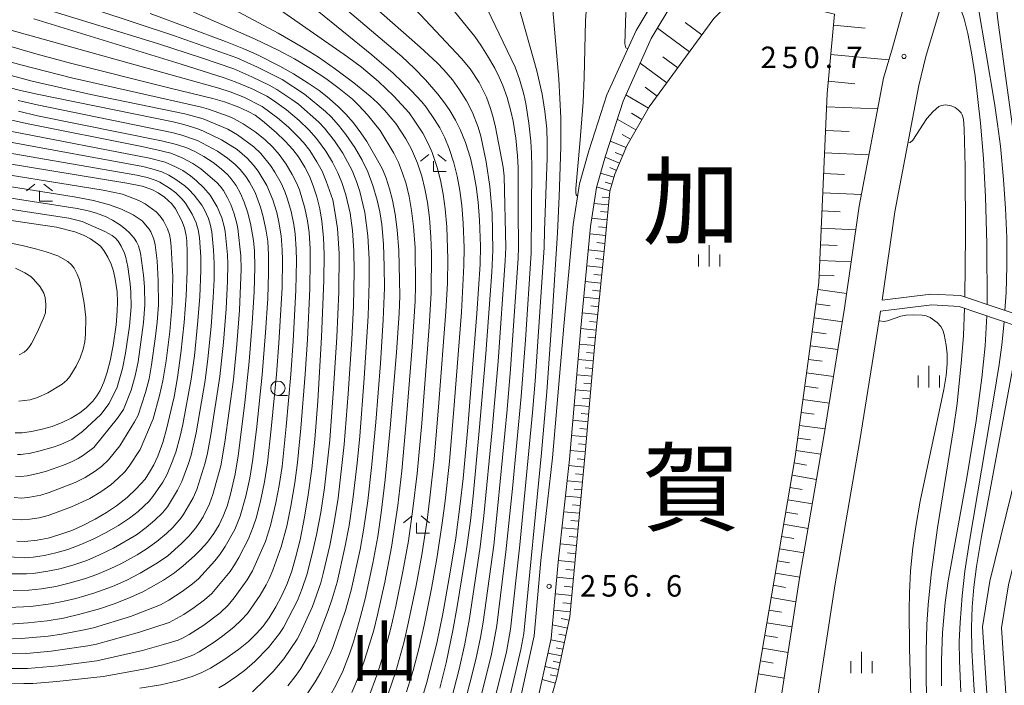
# Model space of a CAD drawing. Units: millimetres. Extents: x -74848 to -74000, y 19500 to 21000.
# Drawn here: x -74285 to -74113, y 20301 to 20417 of the extents above; entities that cross this region are included whole.
import ezdxf

# ---------------------------------------------------------------- set-up
doc = ezdxf.new("R2010")
doc.units = ezdxf.units.MM
for name, color, linetype, lineweight in [('210100_道路縁（街区線）', 7, 'Continuous', 15), ('510100_水涯線（河川、湖池等）（海岸線）', 7, 'Continuous', 15), ('610111_人工斜面(上)', 7, 'Continuous', 9), ('610199_人工斜面(中)', 7, 'Continuous', 9), ('633100_広葉樹林', 7, 'Continuous', 9), ('633300_竹林', 7, 'Continuous', 9), ('633400_荒地', 7, 'Continuous', 9), ('710100_等高線（計曲線）', 7, 'Continuous', 20), ('710200_等高線（主曲線）', 7, 'Continuous', 9), ('731200_図化機測定による標高点', 7, 'Continuous', 20), ('731207_図化機測定による標高点（注記）', 7, 'Continuous', 20)]:
    doc.layers.add(name, color=color, linetype=linetype, lineweight=lineweight)
doc.layers.add('811000_市・東京都の区', color=7, linetype='Continuous')
doc.layers.add('811400_大字・町・丁目', color=7, linetype='Continuous')
doc.styles.add('Style-Kanji', font='txt')
doc.styles.add('Style-WORKING', font='txt')

msp = doc.modelspace()

# ---------------------------------------------------------------- linework, layer by layer
at = {"layer": '210100_道路縁（街区線）', "flags": 128}
for points in [[(-74126.67, 20410.93), (-74123.71, 20420.68), (-74120.06, 20431.08), (-74114.64, 20443.66), (-74107.79, 20455.97), (-74100.3, 20469.32), (-74089.43, 20488.42), (-74088.97, 20489.22), (-74083.72, 20498.71), (-74079.86, 20505.69), (-74077.42, 20510.96)], [(-74198.68, 20293.46), (-74195.04, 20309.86), (-74193.87, 20322.97), (-74191.86, 20340.9), (-74189.87, 20363.88), (-74188.21, 20381.64), (-74187.12, 20388.72), (-74185.48, 20394.49), (-74182.33, 20404.24), (-74177.25, 20415.47), (-74167.58, 20431.67), (-74161.18, 20442.46), (-74154.88, 20452.65), (-74144.63, 20469.59), (-74139.87, 20476.21), (-74135.31, 20480.49), (-74130.02, 20483.73), (-74123.41, 20485.66), (-74117.05, 20486.52), (-74113.06, 20486.31), (-74107.77, 20485.66), (-74102.4, 20483.85), (-74098.25, 20485.66)], [(-74198.68, 20293.46), (-74195.04, 20309.86), (-74193.87, 20322.97), (-74191.86, 20340.9), (-74189.87, 20363.88), (-74188.21, 20381.64), (-74187.12, 20388.72), (-74185.48, 20394.49), (-74182.33, 20404.24), (-74177.25, 20415.47), (-74167.58, 20431.67), (-74161.18, 20442.46), (-74154.88, 20452.65), (-74144.63, 20469.59), (-74139.87, 20476.21), (-74135.31, 20480.49), (-74130.02, 20483.73), (-74123.41, 20485.66), (-74117.05, 20486.52), (-74113.06, 20486.31), (-74107.77, 20485.66), (-74102.4, 20483.85), (-74098.25, 20485.66)], [(-74132.46, 20412.46), (-74130.52, 20419.63), (-74129.73, 20422.55), (-74125.93, 20433.37), (-74120.29, 20446.45), (-74113.32, 20458.99), (-74105.78, 20472.44), (-74102.52, 20478.16)], [(-74195.77, 20292.727), (-74192.069, 20309.4), (-74190.885, 20322.67), (-74188.874, 20340.603), (-74186.882, 20363.611), (-74185.231, 20381.272), (-74184.183, 20388.079), (-74182.609, 20393.618), (-74179.527, 20403.157), (-74174.587, 20414.078), (-74162.591, 20434.175)], [(-74162, 20230.61), (-74160.74, 20246.51), (-74156.93, 20268.96), (-74152.56, 20294.92), (-74148.71, 20319.93), (-74144.38, 20344.96), (-74140.85, 20367.04), (-74138.28, 20384.85), (-74134.07, 20407.16), (-74132.46, 20412.46)], [(-74126.67, 20410.93), (-74127.9, 20405.86), (-74132.06, 20383.82), (-74134.29, 20368.41), (-74125.75, 20369.47), (-74120.57, 20369.22), (-74106.74, 20364.61)], [(-74107.11, 20362.65), (-74120.85, 20367.34), (-74125.59, 20367.61), (-74134.56, 20366.49), (-74134.62, 20366.1), (-74138.17, 20343.91), (-74142.49, 20318.9), (-74146.34, 20293.9), (-74150.71, 20267.94), (-74154.48, 20245.74), (-74156.32, 20222.52), (-74156.09, 20205.15), (-74154.9, 20193.74), (-74152.54, 20174.46)]]:
    msp.add_lwpolyline(points, dxfattribs=at)
at = {"layer": '510100_水涯線（河川、湖池等）（海岸線）', "flags": 128}
for points in [[(-74104.76, 20362.21), (-74107.46, 20352.25), (-74110.75, 20338.51), (-74115.47, 20319.39), (-74116.77, 20311.41), (-74114.88, 20282.86), (-74112.65, 20246.18), (-74114.08, 20234.39), (-74115.11, 20232.07), (-74120.33, 20226.72), (-74125, 20223.51), (-74145.52, 20212.28), (-74147.76, 20210.1), (-74149.31, 20207.89), (-74150.19, 20205.6), (-74150.62, 20203.62)], [(-74109.34, 20246.38), (-74111.57, 20283.08), (-74113.44, 20311.25), (-74112.21, 20318.73), (-74107.53, 20337.73), (-74104.24, 20351.43), (-74101.49, 20361.59)]]:
    msp.add_lwpolyline(points, dxfattribs=at)
at = {"layer": '610111_人工斜面(上)', "flags": 128}
msp.add_lwpolyline([(-74159.17, 20283.61), (-74155.35, 20306.59), (-74149.48, 20341.08), (-74145.31, 20371.53), (-74143.9, 20404.47), (-74142.61, 20418.33), (-74157.59, 20422.06), (-74160.26, 20421.11), (-74163.65, 20417.6), (-74174.96, 20402.18), (-74178.88, 20395.35), (-74180.96, 20390.39), (-74181.83, 20387.43), (-74182.82, 20376.97), (-74184.43, 20360.89), (-74186.07, 20342.34), (-74188.84, 20313.14), (-74191.09, 20302.52), (-74197.09, 20281.3)], dxfattribs=at)
at = {"layer": '610199_人工斜面(中)', "flags": 128}
for points in [[(-74167.91, 20411.78), (-74173.51, 20415.89)], [(-74165.76, 20414.72), (-74168.7, 20416.87)], [(-74142.79, 20416.4), (-74137.23, 20415.89)], [(-74169.97, 20408.98), (-74172.57, 20410.89)], [(-74143.27, 20411.32), (-74133.09, 20410.37)], [(-74171.87, 20406.38), (-74176.53, 20409.79)], [(-74173.58, 20404.05), (-74175.66, 20405.58)], [(-74143.7, 20406.63), (-74139.02, 20406.2)], [(-74175.08, 20401.95), (-74179.04, 20404.23)], [(-74144, 20402.18), (-74135.08, 20401.8)], [(-74177.27, 20398.15), (-74180.54, 20400.03)], [(-74176.22, 20399.97), (-74178.05, 20401.03)], [(-74178.21, 20396.51), (-74179.67, 20397.35)], [(-74144.18, 20398.02), (-74140.02, 20397.84)], [(-74179.01, 20395.04), (-74181.77, 20396.19)], [(-74180.14, 20392.33), (-74182.67, 20393.39)], [(-74179.59, 20393.66), (-74180.91, 20394.21)], [(-74144.34, 20394.14), (-74136.59, 20393.81)], [(-74180.67, 20391.07), (-74181.86, 20391.57)], [(-74181.11, 20389.86), (-74183.47, 20390.56)], [(-74144.5, 20390.52), (-74140.88, 20390.37)], [(-74181.81, 20387.51), (-74184.15, 20388.2)], [(-74181.46, 20388.68), (-74182.64, 20389.03)], [(-74181.94, 20386.3), (-74183.18, 20386.42)], [(-74144.64, 20387.15), (-74137.9, 20386.87)], [(-74182.05, 20385.06), (-74184.61, 20385.3)], [(-74182.18, 20383.78), (-74183.49, 20383.9)], [(-74144.78, 20383.99), (-74141.61, 20383.85)], [(-74182.3, 20382.47), (-74185.01, 20382.72)], [(-74182.43, 20381.11), (-74183.82, 20381.24)], [(-74182.56, 20379.72), (-74185.35, 20379.99)], [(-74144.91, 20380.97), (-74138.88, 20380.72)], [(-74182.69, 20378.33), (-74184.09, 20378.46)], [(-74145.03, 20378.1), (-74142.16, 20377.98)], [(-74182.83, 20376.93), (-74185.61, 20377.21)], [(-74183.1, 20374.15), (-74185.87, 20374.43)], [(-74182.96, 20375.54), (-74184.35, 20375.68)], [(-74145.14, 20375.37), (-74139.68, 20375.14)], [(-74183.24, 20372.77), (-74184.62, 20372.91)], [(-74145.25, 20372.77), (-74142.65, 20372.66)], [(-74183.38, 20371.39), (-74186.13, 20371.66)], [(-74183.52, 20370.02), (-74184.89, 20370.15)], [(-74145.48, 20370.26), (-74140.48, 20369.58)], [(-74183.65, 20368.64), (-74186.39, 20368.92)], [(-74183.79, 20367.28), (-74185.15, 20367.41)], [(-74145.82, 20367.77), (-74143.33, 20367.43)], [(-74183.92, 20365.91), (-74186.64, 20366.19)], [(-74184.06, 20364.56), (-74185.41, 20364.69)], [(-74146.16, 20365.31), (-74141.23, 20364.63)], [(-74184.2, 20363.2), (-74186.9, 20363.47)], [(-74146.49, 20362.87), (-74144.06, 20362.54)], [(-74184.46, 20360.51), (-74187.13, 20360.75)], [(-74184.33, 20361.85), (-74185.67, 20361.99)], [(-74184.58, 20359.17), (-74185.91, 20359.29)], [(-74146.82, 20360.46), (-74142.01, 20359.81)], [(-74184.7, 20357.84), (-74187.36, 20358.08)], [(-74147.15, 20358.08), (-74144.77, 20357.76)], [(-74184.93, 20355.18), (-74187.59, 20355.41)], [(-74184.81, 20356.51), (-74186.15, 20356.63)], [(-74147.47, 20355.73), (-74142.76, 20355.08)], [(-74185.05, 20353.85), (-74186.38, 20353.96)], [(-74185.17, 20352.52), (-74187.82, 20352.75)], [(-74147.79, 20353.4), (-74145.46, 20353.08)], [(-74185.28, 20351.19), (-74186.61, 20351.31)], [(-74148.11, 20351.1), (-74143.5, 20350.47)], [(-74185.4, 20349.86), (-74188.05, 20350.1)], [(-74185.52, 20348.54), (-74186.84, 20348.65)], [(-74148.42, 20348.82), (-74146.14, 20348.51)], [(-74185.64, 20347.21), (-74188.28, 20347.45)], [(-74185.75, 20345.89), (-74187.07, 20346.01)], [(-74148.73, 20346.57), (-74144.22, 20345.95)], [(-74185.87, 20344.57), (-74188.51, 20344.8)], [(-74185.99, 20343.25), (-74187.31, 20343.36)], [(-74149.03, 20344.35), (-74146.81, 20344.05)], [(-74186.11, 20341.93), (-74188.74, 20342.18)], [(-74149.33, 20342.17), (-74144.97, 20341.57)], [(-74186.23, 20340.61), (-74187.54, 20340.74)], [(-74149.66, 20340.02), (-74147.51, 20339.65)], [(-74186.35, 20339.3), (-74188.99, 20339.55)], [(-74186.61, 20336.65), (-74189.29, 20336.91)], [(-74186.48, 20337.98), (-74187.81, 20338.11)], [(-74150.02, 20337.87), (-74145.73, 20337.14)], [(-74186.73, 20335.31), (-74188.09, 20335.44)], [(-74150.39, 20335.73), (-74148.25, 20335.36)], [(-74186.86, 20333.96), (-74189.59, 20334.22)], [(-74150.75, 20333.59), (-74146.47, 20332.86)], [(-74187.12, 20331.22), (-74189.9, 20331.49)], [(-74186.99, 20332.6), (-74188.37, 20332.73)], [(-74151.12, 20331.45), (-74148.98, 20331.08)], [(-74187.25, 20329.84), (-74188.65, 20329.97)], [(-74187.39, 20328.44), (-74190.21, 20328.71)], [(-74151.48, 20329.31), (-74147.21, 20328.59)], [(-74187.52, 20327.03), (-74188.94, 20327.16)], [(-74151.85, 20327.18), (-74149.71, 20326.82)], [(-74187.66, 20325.61), (-74190.52, 20325.88)], [(-74152.21, 20325.05), (-74147.95, 20324.32)], [(-74187.93, 20322.72), (-74190.85, 20323)], [(-74187.79, 20324.17), (-74189.24, 20324.31)], [(-74152.57, 20322.92), (-74150.44, 20322.56)], [(-74188.07, 20321.27), (-74189.53, 20321.4)], [(-74188.21, 20319.81), (-74191.12, 20320.08)], [(-74152.93, 20320.8), (-74148.68, 20320.07)], [(-74188.34, 20318.35), (-74189.79, 20318.49)], [(-74153.3, 20318.66), (-74151.16, 20318.29)], [(-74188.48, 20316.9), (-74191.38, 20317.18)], [(-74153.66, 20316.5), (-74149.35, 20315.76)], [(-74188.76, 20314.01), (-74191.63, 20314.29)], [(-74188.62, 20315.46), (-74190.06, 20315.59)], [(-74154.04, 20314.32), (-74151.86, 20313.95)], [(-74188.96, 20312.58), (-74190.35, 20312.88)], [(-74189.25, 20311.2), (-74191.86, 20311.75)], [(-74154.41, 20312.13), (-74150.02, 20311.38)], [(-74189.79, 20308.67), (-74192.12, 20309.16)], [(-74189.53, 20309.89), (-74190.75, 20310.15)], [(-74154.79, 20309.92), (-74152.57, 20309.54)], [(-74190.03, 20307.5), (-74191.21, 20307.74)], [(-74155.17, 20307.69), (-74150.71, 20306.93)], [(-74190.28, 20306.32), (-74192.64, 20306.82)], [(-74155.54, 20305.45), (-74153.3, 20305.07)], [(-74190.78, 20303.96), (-74193.17, 20304.46)], [(-74190.53, 20305.14), (-74191.72, 20305.39)], [(-74191.35, 20301.58), (-74193.66, 20302.24)], [(-74191.04, 20302.77), (-74192.23, 20303.02)], [(-74155.92, 20303.19), (-74151.4, 20302.44)]]:
    msp.add_lwpolyline(points, dxfattribs=at)
at = {"layer": '633100_広葉樹林'}
msp.add_line((-74239.804, 20351.808), (-74238.137, 20351.808), dxfattribs=at)
msp.add_circle((-74239.804, 20353.058), 1.25, dxfattribs=at)
at = {"layer": '633300_竹林'}
for p, q in [((-74213.427, 20393.86), (-74214.89, 20392.66)), ((-74211.853, 20393.86), (-74210.39, 20392.66)), ((-74212.64, 20390.86), (-74212.64, 20392.66)), ((-74212.64, 20390.86), (-74210.39, 20390.86)), ((-74282.227, 20388.69), (-74283.69, 20387.49)), ((-74280.653, 20388.69), (-74279.19, 20387.49)), ((-74281.44, 20385.69), (-74281.44, 20387.49)), ((-74281.44, 20385.69), (-74279.19, 20385.69)), ((-74216.377, 20330.76), (-74217.84, 20329.56)), ((-74215.59, 20327.76), (-74215.59, 20329.56)), ((-74214.803, 20330.76), (-74213.34, 20329.56)), ((-74215.59, 20327.76), (-74213.34, 20327.76))]:
    msp.add_line(p, q, dxfattribs=at)
at = {"layer": '633400_荒地'}
for p, q in [((-74164.48, 20374.275), (-74164.48, 20378.025)), ((-74166.354, 20374.275), (-74166.354, 20376.375)), ((-74162.604, 20374.275), (-74162.604, 20376.375)), ((-74126.11, 20353.185), (-74126.11, 20356.935)), ((-74127.984, 20353.185), (-74127.984, 20355.285)), ((-74124.234, 20353.185), (-74124.234, 20355.285)), ((-74137.89, 20303.295), (-74137.89, 20307.045)), ((-74139.764, 20303.295), (-74139.764, 20305.395)), ((-74136.014, 20303.295), (-74136.014, 20305.395))]:
    msp.add_line(p, q, dxfattribs=at)
at = {"layer": '710100_等高線（計曲線）', "flags": 128}
for points in [[(-74123.07, 20422.51), (-74122.63, 20422.34), (-74121.64, 20421.19), (-74121.19, 20420.49), (-74120.42, 20418.88), (-74119.98, 20417.55), (-74119.33, 20414.95), (-74118.66, 20411.6), (-74118.05, 20407.57), (-74117.09, 20399.29), (-74116.59, 20393.12), (-74116.22, 20386.46), (-74115.97, 20378.24), (-74115.95, 20367.68)], [(-74215.01, 20297.65), (-74213.84, 20301.5), (-74212.07, 20308.54), (-74211.02, 20313.66), (-74209.7, 20320.93), (-74208.75, 20326.93), (-74207.95, 20332.85), (-74207.45, 20337.27), (-74206.61, 20346.25), (-74205.04, 20366.1), (-74204.49, 20374.73), (-74204.43, 20377.85), (-74204.59, 20382.36), (-74204.82, 20385.51), (-74205.17, 20388.26), (-74205.63, 20390.83), (-74206.19, 20393.18), (-74207.05, 20395.96), (-74207.96, 20398.19), (-74208.8, 20399.85), (-74209.8, 20401.52), (-74210.73, 20402.89), (-74211.9, 20404.39), (-74214.04, 20406.85), (-74215.99, 20408.92), (-74218.13, 20410.94), (-74229.9, 20420.97)], [(-74203.99, 20290.4), (-74199.89, 20307.05), (-74199.21, 20311.01), (-74197.57, 20325.72), (-74195.32, 20348.79), (-74194.87, 20354.3), (-74193.28, 20377.64), (-74193.24, 20380.6), (-74192.78, 20393.22), (-74192.77, 20395.96), (-74192.86, 20398.3), (-74193.17, 20401.4), (-74193.63, 20404.37), (-74194.6, 20408.47), (-74197.92, 20420.2)], [(-74262.11, 20418.48), (-74248.96, 20413.56), (-74245.73, 20412.28), (-74243.48, 20411.28), (-74239.44, 20409.25), (-74237.06, 20407.93), (-74234.51, 20406.32), (-74232.61, 20405), (-74231.22, 20403.93), (-74229.27, 20402.24), (-74227.92, 20400.89), (-74226.62, 20399.35), (-74225.31, 20397.61), (-74224.29, 20396.12), (-74222.39, 20392.88), (-74221.55, 20391.26), (-74220.9, 20389.69), (-74220.29, 20387.86), (-74219.78, 20385.86), (-74219.33, 20383.45), (-74218.98, 20380.69), (-74218.71, 20377.07), (-74218.54, 20371.89), (-74218.53, 20369.11), (-74218.64, 20366.15), (-74219.1, 20359.28), (-74220.18, 20346.16), (-74221.04, 20337.12), (-74221.74, 20331.32), (-74222.35, 20327.2), (-74223.24, 20322.5), (-74224.58, 20316.3), (-74225.42, 20312.96), (-74226.62, 20308.77), (-74227.31, 20306.68), (-74228.48, 20303.66), (-74229.6, 20301.3), (-74230.71, 20299.32)], [(-74263.91, 20300.69), (-74260.26, 20301.31), (-74257.3, 20301.97), (-74254.77, 20302.72), (-74253.07, 20303.41), (-74251.56, 20304.18), (-74249.23, 20305.62), (-74246.69, 20307.43), (-74244.96, 20308.86), (-74243.51, 20310.24), (-74242.39, 20311.52), (-74241.32, 20313), (-74240.15, 20314.9), (-74239.16, 20316.75), (-74238.25, 20318.8), (-74237.44, 20320.96), (-74236.7, 20323.46), (-74235.94, 20326.61), (-74235.15, 20330.54), (-74234.49, 20334.42), (-74233.88, 20338.98), (-74233.35, 20344.12), (-74232.82, 20350.81), (-74232.16, 20361.99), (-74231.77, 20371.94), (-74231.72, 20376.41), (-74231.85, 20379.37), (-74232.12, 20382.19), (-74232.48, 20384.34), (-74233.01, 20386.45), (-74233.63, 20388.35), (-74234.3, 20390.04), (-74235.11, 20391.64), (-74236.22, 20393.41), (-74237.22, 20394.74), (-74238.51, 20396.18), (-74240.08, 20397.69), (-74242.49, 20399.74), (-74243.76, 20400.68), (-74245.09, 20401.42), (-74246.64, 20402.12), (-74249.15, 20403.04), (-74251.14, 20403.61), (-74258.63, 20405.4), (-74276.04, 20409.79), (-74282.05, 20411.4), (-74288.86, 20413.4)], [(-74285.11, 20401.39), (-74281.76, 20400.62), (-74260.15, 20396.23), (-74257.53, 20395.6), (-74255.72, 20395.01), (-74254.29, 20394.37), (-74252.73, 20393.51), (-74251.1, 20392.44), (-74249.72, 20391.37), (-74248.57, 20390.3), (-74247.96, 20389.61), (-74247.11, 20388.41), (-74246.36, 20387.05), (-74245.71, 20385.54), (-74245.13, 20383.81), (-74244.61, 20381.81), (-74244.05, 20378.83), (-74243.88, 20377.04), (-74243.83, 20374.17), (-74243.95, 20369.88), (-74244.27, 20364.38), (-74244.83, 20357.71), (-74245.6, 20350.49), (-74246.74, 20341.28), (-74247.29, 20338.03), (-74248.13, 20334.34), (-74248.68, 20332.46), (-74249.34, 20330.74), (-74250.06, 20329.23), (-74251, 20327.68), (-74252.12, 20326.18), (-74253.3, 20324.82), (-74254.35, 20323.78), (-74256.32, 20322.03), (-74257.88, 20320.85), (-74259.8, 20319.56), (-74261.92, 20318.31), (-74263.4, 20317.54), (-74265.91, 20316.39), (-74268.41, 20315.41), (-74270.95, 20314.55), (-74274.17, 20313.65), (-74277.22, 20312.95), (-74280.11, 20312.47), (-74283.41, 20312.08), (-74286.67, 20311.88)], [(-74292.07, 20393.06), (-74266.19, 20388.82), (-74263.51, 20388.29), (-74261.82, 20387.75), (-74260.7, 20387.14), (-74259.63, 20386.39), (-74258.33, 20385.21), (-74257.68, 20384.36), (-74256.55, 20382.24), (-74256.14, 20381.05), (-74255.85, 20379.7), (-74255.73, 20378.77), (-74255.63, 20376.68), (-74255.63, 20373.48), (-74255.81, 20369.19), (-74256.17, 20364.52), (-74256.76, 20359.18), (-74257.33, 20354.95), (-74257.94, 20351.57), (-74259.24, 20345.91), (-74259.89, 20343.6), (-74260.77, 20341.17), (-74261.44, 20339.71), (-74262.2, 20338.38), (-74263.01, 20337.2), (-74264.47, 20335.55), (-74266.12, 20333.99), (-74267.98, 20332.54), (-74269.74, 20331.36), (-74271.69, 20330.21), (-74273.88, 20329.09), (-74275.79, 20328.25), (-74278.03, 20327.44), (-74279.93, 20326.91), (-74281.84, 20326.53), (-74284.01, 20326.3), (-74285.38, 20326.35)], [(-74299.49, 20384.26), (-74278.47, 20381.15), (-74275.28, 20380.34), (-74273.76, 20379.74), (-74272.54, 20379.12), (-74271.28, 20378.27), (-74270.77, 20377.83), (-74270.2, 20377.09), (-74269.49, 20375.9), (-74268.93, 20374.68), (-74268.52, 20373.46), (-74268.2, 20372.06), (-74267.9, 20369.86), (-74267.82, 20368.13), (-74267.85, 20366.51), (-74268.04, 20364.11), (-74268.58, 20360.53), (-74269.11, 20357.84), (-74269.6, 20355.85), (-74270.18, 20354.12), (-74270.86, 20352.65), (-74271.42, 20351.7), (-74272.1, 20350.8), (-74273.26, 20349.63), (-74274.37, 20348.77), (-74275.92, 20347.83), (-74277.34, 20347.12), (-74279.2, 20346.4), (-74280.94, 20345.9), (-74282.82, 20345.51), (-74284.48, 20345.28), (-74285.66, 20345.24)], [(-74116.01, 20365.69), (-74116.31, 20360.48), (-74116.87, 20354.87), (-74117.88, 20347.38), (-74119.48, 20337.4), (-74122.74, 20319.44), (-74123.3, 20315.67), (-74123.74, 20310.42), (-74123.92, 20305.61), (-74123.94, 20301.09)]]:
    msp.add_lwpolyline(points, dxfattribs=at)
at = {"layer": '710200_等高線（主曲線）', "flags": 128}
for points in [[(-74132.89, 20522.46), (-74158.54, 20460.61), (-74162.07, 20452.27), (-74164.46, 20446.85), (-74167.54, 20440.23), (-74170.71, 20433.75), (-74173.15, 20429.05), (-74175.34, 20425.07), (-74178.75, 20419.49), (-74178.94, 20419.03), (-74179.02, 20418.59), (-74179.22, 20413.14), (-74179.04, 20412.45), (-74178.69, 20412.29)], [(-74101.66, 20466.9), (-74101.45, 20466.78), (-74101.17, 20465.97), (-74101.26, 20465.55), (-74101.85, 20463.98), (-74111.34, 20441.73), (-74113.64, 20435.77), (-74114.57, 20432.48), (-74114.8, 20431.24), (-74114.98, 20429.29), (-74115.01, 20427.07), (-74114.87, 20424.55), (-74114.61, 20421.92), (-74113.99, 20416.88), (-74110.42, 20390.73), (-74109.9, 20386.18), (-74109.53, 20381.94), (-74109.34, 20378.3), (-74109.32, 20373.86), (-74109.51, 20370.32), (-74110, 20365.7)], [(-74113.72, 20445.32), (-74113.32, 20444.79), (-74113.32, 20444.52), (-74117.75, 20431.09), (-74118.08, 20429.56), (-74118.26, 20427.83), (-74118.26, 20426.36), (-74118.1, 20423.97), (-74117.58, 20420.02), (-74114.65, 20402.8), (-74114.11, 20399.16), (-74113.63, 20395.3), (-74113.07, 20389.48), (-74112.72, 20384.43), (-74112.52, 20379.31), (-74112.49, 20374.33), (-74112.62, 20369.78), (-74112.83, 20366.64)], [(-74237.9, 20423.06), (-74223.37, 20411.21), (-74219.7, 20408.05), (-74216.52, 20405.04), (-74214.65, 20403.01), (-74213.93, 20402.12), (-74212.43, 20399.98), (-74211.53, 20398.48), (-74210.66, 20396.74), (-74209.89, 20394.89), (-74209.1, 20392.4), (-74208.52, 20390.06), (-74208.05, 20387.56), (-74207.7, 20384.93), (-74207.45, 20381.84), (-74207.28, 20377.55), (-74207.31, 20374.45), (-74207.75, 20366.34), (-74209, 20350.1), (-74209.86, 20340.28), (-74210.6, 20333.38), (-74211.11, 20329.48), (-74212.04, 20323.32), (-74212.97, 20318.07), (-74214.25, 20311.68), (-74215.12, 20307.82), (-74216.18, 20303.79), (-74217.32, 20300.07)], [(-74251.86, 20421.51), (-74239.77, 20415.04), (-74235.73, 20412.71), (-74232.72, 20410.81), (-74229.73, 20408.75), (-74226.54, 20406.35), (-74223.67, 20404.02), (-74222.38, 20402.87), (-74221.16, 20401.59), (-74219.22, 20399.28), (-74217.47, 20396.57), (-74216.49, 20394.8), (-74215.44, 20392.36), (-74214.69, 20390.09), (-74214.14, 20387.87), (-74213.69, 20385.47), (-74213.34, 20382.77), (-74213.08, 20379.4), (-74212.96, 20376.6), (-74213.01, 20369.72), (-74213.38, 20363.77), (-74214.69, 20346.95), (-74215.5, 20338.18), (-74216.21, 20332.01), (-74217.02, 20326.39), (-74217.96, 20321.09), (-74219.21, 20315), (-74220.08, 20311.17), (-74220.76, 20308.54), (-74222.35, 20303.42), (-74224.18, 20298.58)], [(-74210.55, 20294.76), (-74208.17, 20304.02), (-74207.18, 20308.44), (-74206.35, 20312.87), (-74204.46, 20325.37), (-74203.81, 20330.78), (-74202.36, 20345.8), (-74201.34, 20357.72), (-74200.1, 20375.31), (-74200.02, 20377.59), (-74200.31, 20390.09), (-74200.46, 20391.66), (-74201.78, 20398.6), (-74202.18, 20400.28), (-74202.66, 20401.89), (-74203.39, 20403.86), (-74204.66, 20406.43), (-74206.22, 20408.77), (-74207.72, 20410.6), (-74218.56, 20422.16)], [(-74208.37, 20293.3), (-74205.25, 20305.71), (-74204.44, 20309.54), (-74203.97, 20312.24), (-74202.12, 20325.64), (-74201.37, 20332.58), (-74199.78, 20349.35), (-74199.2, 20356.37), (-74197.84, 20375.73), (-74197.77, 20377.64), (-74197.86, 20384.07), (-74197.83, 20391.56), (-74197.93, 20393.62), (-74198.26, 20396.72), (-74198.73, 20399.65), (-74199.11, 20401.41), (-74199.78, 20403.81), (-74200.52, 20405.89), (-74201.17, 20407.36), (-74201.93, 20408.9), (-74203.17, 20411.06), (-74204.38, 20412.92), (-74205.43, 20414.41), (-74211.21, 20421.64)], [(-74238.09, 20301.1), (-74236.63, 20302.98), (-74235.82, 20304.15), (-74233.49, 20308.11), (-74233.01, 20309.1), (-74231.01, 20314.23), (-74230.32, 20316.28), (-74229.46, 20319.21), (-74228.09, 20325.28), (-74227.38, 20329.12), (-74226.71, 20333.63), (-74225.96, 20339.96), (-74225.51, 20344.69), (-74224.71, 20354.79), (-74224.04, 20365.62), (-74223.85, 20371.54), (-74223.88, 20375.58), (-74224.08, 20379.65), (-74224.6, 20383.74), (-74225.5, 20387.37), (-74226.07, 20389.13), (-74226.85, 20391.04), (-74228.49, 20394.08), (-74229.89, 20396.22), (-74231.64, 20398.42), (-74232.68, 20399.51), (-74236.2, 20402.6), (-74237.35, 20403.46), (-74239.96, 20405.2), (-74241.31, 20405.94), (-74244.34, 20407.42), (-74247.51, 20408.77), (-74253.12, 20410.7), (-74260.83, 20413.2), (-74280.55, 20419.26)], [(-74234.67, 20299.74), (-74233.29, 20301.81), (-74232.3, 20303.51), (-74230.67, 20306.72), (-74230.13, 20307.98), (-74227.98, 20314.26), (-74227.01, 20317.79), (-74225.45, 20324.9), (-74224.79, 20328.64), (-74224.11, 20333.37), (-74223.37, 20339.76), (-74222.7, 20347.15), (-74221.9, 20357.38), (-74221.41, 20364.97), (-74221.21, 20370.56), (-74221.23, 20374.32), (-74221.38, 20378.2), (-74221.68, 20381.61), (-74222.01, 20383.83), (-74222.47, 20385.85), (-74223.23, 20388.45), (-74224.08, 20390.83), (-74225.1, 20392.87), (-74226.36, 20395.06), (-74227.91, 20397.35), (-74229.19, 20398.97), (-74230.51, 20400.42), (-74231.5, 20401.37), (-74235.18, 20404.4), (-74239.04, 20406.92), (-74243.35, 20409.09), (-74246.96, 20410.71), (-74257.85, 20414.58), (-74271.6, 20419.11)], [(-74256.33, 20419.51), (-74243.75, 20413.98), (-74239.76, 20412.07), (-74236.92, 20410.54), (-74234.08, 20408.84), (-74231.44, 20407.1), (-74229.1, 20405.38), (-74226.8, 20403.48), (-74225.7, 20402.47), (-74224.14, 20400.74), (-74221.97, 20398.03), (-74219.56, 20394.08), (-74218.75, 20392.47), (-74218.02, 20390.6), (-74217.42, 20388.71), (-74216.88, 20386.49), (-74216.45, 20384.05), (-74216.12, 20381.26), (-74215.85, 20377.56), (-74215.75, 20370.91), (-74215.82, 20368.24), (-74216.36, 20360.29), (-74217.38, 20347.19), (-74218.17, 20338.65), (-74218.86, 20332.56), (-74219.94, 20325.33), (-74221.12, 20319.22), (-74222.39, 20313.5), (-74223.06, 20310.82), (-74224.62, 20305.74), (-74225.58, 20303.11), (-74226.89, 20299.93)], [(-74240.11, 20419.57), (-74227.65, 20410.9), (-74225.21, 20409.07), (-74222.26, 20406.57), (-74219.58, 20404.05), (-74216.9, 20401.12), (-74215.98, 20399.84), (-74214.51, 20397.55), (-74213.45, 20395.51), (-74212.88, 20394.18), (-74211.99, 20391.57), (-74211.42, 20389.37), (-74210.94, 20386.94), (-74210.58, 20384.34), (-74210.3, 20381.24), (-74210.11, 20375.59), (-74210.19, 20371.41), (-74210.47, 20366.44), (-74211.68, 20350.49), (-74212.54, 20340.66), (-74213.26, 20333.92), (-74213.76, 20330.03), (-74214.67, 20323.99), (-74215.65, 20318.65), (-74216.97, 20312.29), (-74217.77, 20308.82), (-74219.23, 20303.62), (-74220.55, 20299.73)], [(-74211.53, 20300.69), (-74210.42, 20305.15), (-74209.24, 20310.79), (-74208.47, 20314.97), (-74206.85, 20324.94), (-74206.18, 20329.88), (-74205.71, 20334.19), (-74204.57, 20346.26), (-74203.48, 20359.07), (-74202.45, 20373.32), (-74202.27, 20377.12), (-74202.38, 20383.6), (-74202.78, 20388.27), (-74203.42, 20392.57), (-74204.39, 20397.03), (-74204.82, 20398.64), (-74205.83, 20401.18), (-74206.88, 20403.2), (-74208.08, 20405.14), (-74209.29, 20406.85), (-74210.82, 20408.63), (-74212.01, 20409.84), (-74214.97, 20412.6), (-74223.14, 20419.78)], [(-74206.1, 20292.14), (-74202.51, 20306.65), (-74202.01, 20309.07), (-74201.59, 20311.62), (-74199.97, 20324.5), (-74198.83, 20335.54), (-74197.33, 20351.63), (-74196.59, 20361.5), (-74195.57, 20376.61), (-74195.43, 20391.63), (-74195.49, 20394.07), (-74195.61, 20396.19), (-74195.98, 20399.34), (-74196.53, 20402.77), (-74196.88, 20404.4), (-74197.61, 20406.99), (-74198.37, 20409.06), (-74203.23, 20419.28)], [(-74205.49, 20272.8), (-74197.36, 20307.45), (-74196.85, 20310.24), (-74193.74, 20341.79), (-74192.83, 20352.43), (-74191.83, 20366.45), (-74190.99, 20380.17), (-74190.68, 20386.51), (-74190.38, 20395.18), (-74190.38, 20400.25), (-74190.73, 20406.98), (-74191.9, 20420.41)], [(-74244.25, 20300.09), (-74242.01, 20302.19), (-74240.61, 20303.62), (-74238.77, 20305.81), (-74236.43, 20309.28), (-74235.91, 20310.22), (-74233.78, 20314.96), (-74232.32, 20319.1), (-74231.87, 20320.72), (-74230.74, 20325.58), (-74229.97, 20329.59), (-74229.3, 20333.89), (-74228.23, 20343.22), (-74227.53, 20352.05), (-74226.91, 20361.6), (-74226.62, 20367.38), (-74226.47, 20373.39), (-74226.53, 20377.02), (-74226.76, 20380.57), (-74227.18, 20383.62), (-74227.93, 20386.81), (-74228.64, 20388.98), (-74229.32, 20390.63), (-74230.25, 20392.49), (-74231.44, 20394.43), (-74233.04, 20396.64), (-74234.39, 20398.15), (-74236.11, 20399.77), (-74238.3, 20401.63), (-74240.57, 20403.26), (-74241.75, 20404), (-74244.32, 20405.29), (-74247.25, 20406.53), (-74249.21, 20407.24), (-74256.7, 20409.62), (-74282.4, 20417.54)], [(-74187.44, 20386.61), (-74187.55, 20386.63), (-74187.69, 20386.82), (-74187.8, 20387.22), (-74187.8, 20387.9), (-74187.07, 20395.7), (-74186.52, 20402.98), (-74186.32, 20407.3), (-74186.07, 20417.2), (-74185.97, 20418.84)], [(-74250.1, 20300.78), (-74249.03, 20301.39), (-74246.95, 20302.79), (-74245.64, 20303.78), (-74243.81, 20305.33), (-74241.45, 20307.79), (-74239.53, 20310.23), (-74238.81, 20311.32), (-74236.4, 20316.03), (-74235.56, 20318.11), (-74234.75, 20320.47), (-74233.85, 20323.9), (-74233.05, 20327.48), (-74232.33, 20331.39), (-74231.68, 20335.68), (-74230.76, 20343.97), (-74230.07, 20353.03), (-74229.53, 20361.98), (-74229.18, 20369.89), (-74229.12, 20376.54), (-74229.4, 20380.93), (-74229.83, 20383.89), (-74230.23, 20385.94), (-74231.35, 20389.21), (-74232.09, 20390.92), (-74232.99, 20392.58), (-74234.24, 20394.53), (-74235.34, 20395.93), (-74236.25, 20396.94), (-74237.95, 20398.59), (-74239.86, 20400.25), (-74242.55, 20402.23), (-74245.78, 20403.85), (-74248.15, 20404.77), (-74250.11, 20405.41), (-74288.98, 20416.24)], [(-74287.18, 20301.56), (-74284.19, 20301.49), (-74282.61, 20301.54), (-74278.4, 20301.86), (-74270.32, 20302.76), (-74262.92, 20304.1), (-74259.91, 20304.79), (-74257.05, 20305.59), (-74254.67, 20306.47), (-74253.57, 20307.07), (-74250.91, 20308.76), (-74249.4, 20309.82), (-74247.49, 20311.35), (-74246.2, 20312.55), (-74245.1, 20313.76), (-74242.92, 20316.92), (-74241.85, 20318.75), (-74241.34, 20319.78), (-74240.71, 20321.27), (-74239.21, 20325.38), (-74238.25, 20328.95), (-74237.52, 20332.47), (-74236.84, 20336.54), (-74236.38, 20340.08), (-74235.8, 20346.1), (-74235.04, 20355.48), (-74234.66, 20361.58), (-74234.23, 20370.38), (-74234.14, 20375.28), (-74234.18, 20377.38), (-74234.37, 20380.25), (-74234.63, 20382.25), (-74235.09, 20384.45), (-74236.05, 20387.65), (-74236.56, 20388.91), (-74237.3, 20390.38), (-74238.36, 20392.15), (-74239.56, 20393.84), (-74240.71, 20395.15), (-74242.09, 20396.48), (-74243.75, 20397.82), (-74245.87, 20399.21), (-74247.43, 20400.08), (-74248.31, 20400.48), (-74251.9, 20401.78), (-74253.15, 20402.12), (-74275.87, 20407.25), (-74284.49, 20409.43), (-74289.44, 20410.8)], [(-74288.16, 20304.15), (-74283.55, 20304.14), (-74278.17, 20304.59), (-74271.43, 20305.48), (-74263.43, 20307.27), (-74259.77, 20308.3), (-74257.21, 20309.11), (-74256.37, 20309.49), (-74255.28, 20310.09), (-74252.75, 20311.72), (-74249.88, 20313.87), (-74248.46, 20315.2), (-74247.42, 20316.45), (-74245.17, 20319.62), (-74244.24, 20321.17), (-74241.97, 20326.31), (-74241.07, 20329.12), (-74240.14, 20333.05), (-74239.58, 20336.07), (-74239.08, 20339.41), (-74238.34, 20346.38), (-74237.55, 20355.46), (-74237.14, 20361.25), (-74236.67, 20370.18), (-74236.56, 20375.3), (-74236.6, 20377.3), (-74236.81, 20379.97), (-74237.03, 20381.63), (-74237.5, 20383.92), (-74238.11, 20386.07), (-74238.57, 20387.38), (-74239.21, 20388.82), (-74240.31, 20390.77), (-74241.07, 20391.93), (-74242.8, 20394.03), (-74244, 20395.18), (-74246.86, 20397.27), (-74248.56, 20398.26), (-74252.83, 20400.05), (-74256.06, 20400.92), (-74272.45, 20404.33), (-74282.73, 20406.67), (-74288.61, 20408.19)], [(-74286.86, 20306.7), (-74283.7, 20306.77), (-74279.38, 20307.16), (-74272.99, 20308.1), (-74271.46, 20308.41), (-74263.95, 20310.45), (-74258.79, 20312.16), (-74256.25, 20313.58), (-74254.42, 20314.78), (-74252.61, 20316.12), (-74251.34, 20317.21), (-74248.16, 20321.07), (-74247.37, 20322.21), (-74246.61, 20323.48), (-74244.91, 20326.77), (-74244.11, 20328.84), (-74243.53, 20330.56), (-74242.77, 20333.63), (-74242.15, 20336.73), (-74241.64, 20340.02), (-74240.96, 20345.94), (-74240.05, 20355.43), (-74239.63, 20360.92), (-74239.07, 20370.63), (-74238.99, 20375.42), (-74239.03, 20377.21), (-74239.23, 20379.67), (-74239.61, 20382.01), (-74240.01, 20383.75), (-74240.66, 20385.95), (-74241.73, 20388.41), (-74243.25, 20390.94), (-74244.07, 20392.01), (-74245.15, 20393.2), (-74246.94, 20394.69), (-74249.63, 20396.42), (-74252.78, 20397.94), (-74253.79, 20398.34), (-74256.23, 20399.06), (-74258.11, 20399.52), (-74281.87, 20404.36), (-74284.75, 20405.02), (-74290.44, 20406.49)], [(-74287.75, 20309.28), (-74284.65, 20309.35), (-74279.9, 20309.8), (-74277.52, 20310.14), (-74273.61, 20310.86), (-74271.99, 20311.25), (-74265.53, 20313.24), (-74260.31, 20315.23), (-74258.87, 20316.05), (-74256.5, 20317.57), (-74254.7, 20318.89), (-74253.66, 20319.78), (-74250.79, 20322.95), (-74249.94, 20324.04), (-74249.03, 20325.41), (-74247.33, 20328.37), (-74246.38, 20330.71), (-74245.39, 20334.21), (-74244.72, 20337.38), (-74244.19, 20340.65), (-74243.49, 20346.4), (-74242.56, 20355.41), (-74241.95, 20362.78), (-74241.58, 20368.7), (-74241.42, 20373.2), (-74241.43, 20376.34), (-74241.58, 20378.71), (-74241.9, 20380.84), (-74242.41, 20383.18), (-74242.82, 20384.64), (-74243.8, 20387.19), (-74244.79, 20389.03), (-74245.41, 20389.99), (-74246.39, 20391.24), (-74247.25, 20392.11), (-74248.6, 20393.21), (-74250.36, 20394.43), (-74253.85, 20396.29), (-74256.75, 20397.29), (-74258.31, 20397.69), (-74281.82, 20402.49), (-74285.15, 20403.26)], [(-74119.84, 20368.98), (-74119.7, 20379.78), (-74119.77, 20391.72), (-74119.95, 20398.34), (-74120.1, 20400), (-74120.29, 20400.76), (-74120.48, 20401.1), (-74120.93, 20401.59), (-74121.55, 20402.05), (-74122.2, 20402.35), (-74123.2, 20402.52), (-74123.91, 20402.41), (-74124.4, 20402.2), (-74125.39, 20401.37), (-74126.45, 20400.12), (-74128.9, 20396.32), (-74129.36, 20395.94), (-74129.77, 20395.98)], [(-74286.84, 20314.81), (-74282.93, 20314.96), (-74279.53, 20315.42), (-74277.11, 20315.88), (-74275.1, 20316.37), (-74271.92, 20317.29), (-74268.69, 20318.47), (-74266.21, 20319.54), (-74263.88, 20320.77), (-74260.8, 20322.58), (-74259.05, 20323.82), (-74256.63, 20325.93), (-74255.38, 20327.22), (-74254.13, 20328.69), (-74253.48, 20329.59), (-74252.88, 20330.61), (-74251.77, 20332.89), (-74251.15, 20334.5), (-74249.79, 20339.49), (-74249.05, 20343.62), (-74247.57, 20354.59), (-74246.96, 20360.67), (-74246.49, 20366.69), (-74246.2, 20373.81), (-74246.28, 20376.14), (-74246.79, 20380.94), (-74246.95, 20381.83), (-74247.42, 20383.47), (-74248.03, 20385.11), (-74248.59, 20386.31), (-74249.31, 20387.55), (-74249.86, 20388.33), (-74250.44, 20388.96), (-74253.26, 20391.36), (-74254.67, 20392.3), (-74256.52, 20393.28), (-74258.5, 20394.05), (-74260.95, 20394.67), (-74263.85, 20395.29), (-74283.72, 20399.27), (-74292.97, 20401.37)], [(-74286.01, 20317.73), (-74283.3, 20317.8), (-74281.1, 20318.05), (-74278.6, 20318.47), (-74276.46, 20318.96), (-74273.6, 20319.79), (-74271.43, 20320.56), (-74268.95, 20321.59), (-74267.25, 20322.39), (-74264.39, 20323.97), (-74262.79, 20324.95), (-74260.92, 20326.28), (-74259.28, 20327.68), (-74258.17, 20328.75), (-74256.67, 20330.45), (-74256.2, 20331.11), (-74254.62, 20333.94), (-74253.98, 20335.36), (-74252.49, 20340.05), (-74252.11, 20341.69), (-74251.49, 20344.89), (-74249.95, 20355.08), (-74249.32, 20361.09), (-74248.85, 20366.9), (-74248.6, 20371.74), (-74248.56, 20374.71), (-74248.63, 20376.36), (-74249.03, 20380.42), (-74249.18, 20381.3), (-74249.58, 20382.78), (-74250.38, 20384.72), (-74251.64, 20386.74), (-74252.73, 20388), (-74254.01, 20389.25), (-74255.07, 20390.12), (-74256.42, 20391.04), (-74257.66, 20391.72), (-74259.46, 20392.49), (-74262.21, 20393.22), (-74286.24, 20397.85)], [(-74286.83, 20320.67), (-74283.68, 20320.63), (-74282.54, 20320.73), (-74279.96, 20321.1), (-74277.87, 20321.54), (-74275.63, 20322.18), (-74273.19, 20323.01), (-74270.93, 20323.95), (-74268.54, 20325.11), (-74264.52, 20327.48), (-74262.79, 20328.74), (-74261.29, 20330.02), (-74259.97, 20331.32), (-74259.09, 20332.37), (-74257.31, 20335.25), (-74256.55, 20336.79), (-74255.41, 20339.91), (-74254.96, 20341.37), (-74254.07, 20345.24), (-74252.5, 20354.39), (-74252.02, 20358.19), (-74251.46, 20363.85), (-74251.09, 20368.87), (-74250.96, 20372.04), (-74250.92, 20374.83), (-74251.02, 20377.13), (-74251.33, 20380.37), (-74251.63, 20381.7), (-74251.95, 20382.68), (-74252.63, 20384.21), (-74253.1, 20385.02), (-74254.41, 20386.73), (-74255.33, 20387.73), (-74256.08, 20388.39), (-74257.6, 20389.51), (-74258.83, 20390.23), (-74260.08, 20390.83), (-74261.83, 20391.36), (-74263.39, 20391.74), (-74286.82, 20396.03)], [(-74287.68, 20323.7), (-74284.05, 20323.46), (-74282.53, 20323.58), (-74280.59, 20323.87), (-74278.58, 20324.31), (-74276.46, 20324.93), (-74274.2, 20325.75), (-74272.06, 20326.69), (-74269.77, 20327.85), (-74267.63, 20329.11), (-74265.72, 20330.39), (-74264.23, 20331.54), (-74262.27, 20333.36), (-74261.63, 20334.16), (-74259.91, 20336.64), (-74259.15, 20338.03), (-74258.25, 20340.18), (-74257.63, 20341.89), (-74256.87, 20344.68), (-74256.4, 20346.73), (-74254.92, 20354.61), (-74254.39, 20358.69), (-74253.82, 20364.18), (-74253.45, 20369.03), (-74253.27, 20373.66), (-74253.28, 20375.92), (-74253.5, 20379.38), (-74253.72, 20380.7), (-74254.07, 20381.89), (-74254.78, 20383.41), (-74255.93, 20385.33), (-74256.57, 20386.1), (-74257.61, 20387.13), (-74258.71, 20387.99), (-74260.4, 20389.01), (-74261.04, 20389.3), (-74262.64, 20389.82), (-74264.43, 20390.22), (-74289, 20394.49)], [(-74286.15, 20330.22), (-74284.55, 20330.08), (-74283.12, 20330.19), (-74281.48, 20330.45), (-74279.95, 20330.82), (-74275.87, 20332.34), (-74272.64, 20333.82), (-74270.75, 20334.97), (-74269, 20336.21), (-74267.73, 20337.28), (-74266.56, 20338.46), (-74265.75, 20339.45), (-74263.86, 20342.38), (-74261.56, 20347.69), (-74260.45, 20351.76), (-74259.88, 20354.37), (-74259.34, 20357.82), (-74258.68, 20362.97), (-74258.26, 20367.82), (-74258.16, 20372.47), (-74258.44, 20377.73), (-74258.57, 20378.98), (-74258.75, 20379.88), (-74259.09, 20380.88), (-74259.8, 20382.29), (-74260.39, 20383.11), (-74261.08, 20383.81), (-74262.97, 20385.25), (-74264.11, 20385.84), (-74266.95, 20386.92), (-74270.31, 20387.62), (-74294.88, 20391.58)], [(-74285.87, 20333.97), (-74284.52, 20333.87), (-74283.11, 20334.01), (-74281.2, 20334.4), (-74279.74, 20334.84), (-74275.19, 20336.57), (-74273.45, 20337.45), (-74271.69, 20338.56), (-74270.58, 20339.41), (-74269.39, 20340.56), (-74267.43, 20343.01), (-74264.84, 20347.2), (-74264.22, 20348.37), (-74262.92, 20352.28), (-74262.31, 20354.72), (-74261.86, 20357.14), (-74261.22, 20361.69), (-74260.89, 20364.6), (-74260.65, 20367.62), (-74260.69, 20371.77), (-74260.9, 20375.27), (-74261.22, 20378.09), (-74261.45, 20379.06), (-74262.01, 20380.33), (-74262.31, 20380.81), (-74263.5, 20382.29), (-74265.07, 20383.31), (-74267.13, 20384.29), (-74269.19, 20385.08), (-74272.02, 20385.82), (-74275.37, 20386.44), (-74297.31, 20389.97)], [(-74285.6, 20337.72), (-74284.7, 20337.66), (-74283.56, 20337.78), (-74281.7, 20338.17), (-74280.19, 20338.6), (-74277.26, 20339.62), (-74275.82, 20340.23), (-74274.68, 20340.8), (-74273.73, 20341.38), (-74271.97, 20342.72), (-74267.79, 20347.84), (-74266.75, 20349.32), (-74265.4, 20352.73), (-74264.71, 20355.23), (-74264.22, 20357.65), (-74263.26, 20364.55), (-74263.04, 20367.6), (-74263.09, 20370.74), (-74263.27, 20372.81), (-74263.8, 20376.6), (-74264.16, 20377.9), (-74264.47, 20378.58), (-74264.93, 20379.25), (-74265.73, 20380.16), (-74266.38, 20380.76), (-74267.3, 20381.5), (-74268.69, 20382.41), (-74269.82, 20382.98), (-74271.46, 20383.59), (-74272.93, 20384.01), (-74274.83, 20384.41), (-74297.95, 20388.05)], [(-74285.3, 20341.47), (-74284.72, 20341.46), (-74283.01, 20341.72), (-74281.58, 20342.04), (-74279.04, 20342.78), (-74277.71, 20343.25), (-74275.79, 20344.09), (-74273.93, 20345.48), (-74270.7, 20348.48), (-74269.27, 20350.36), (-74267.86, 20353.25), (-74266.92, 20356.5), (-74266.39, 20359.2), (-74265.69, 20363.87), (-74265.43, 20367.26), (-74265.47, 20369.83), (-74265.61, 20371.29), (-74266.01, 20374.22), (-74266.35, 20375.86), (-74266.59, 20376.62), (-74267.17, 20377.86), (-74267.71, 20378.73), (-74268.18, 20379.27), (-74268.74, 20379.71), (-74270, 20380.41), (-74273.97, 20382.15), (-74276.31, 20382.74), (-74299.64, 20386.31)], [(-74302.8, 20381.79), (-74284.45, 20377.95), (-74281.89, 20377.35), (-74280.29, 20376.88), (-74278.24, 20376.14), (-74276.46, 20375.17), (-74275.84, 20374.61), (-74275.37, 20374), (-74274.84, 20372.97), (-74274.47, 20371.97), (-74274.09, 20370.4), (-74273.66, 20367.89), (-74273.37, 20365.39), (-74273.39, 20362.51), (-74273.54, 20361.13), (-74273.83, 20359.86), (-74274.35, 20358.36), (-74275.01, 20356.92), (-74276.11, 20355.11), (-74276.68, 20354.45), (-74277.5, 20353.78), (-74280, 20352.22), (-74281.77, 20351.42), (-74283.07, 20351.04), (-74285.05, 20350.82)], [(-74285.64, 20374.03), (-74283.98, 20373.19), (-74282.96, 20372.54), (-74282.46, 20372.1), (-74281.31, 20370.73), (-74280.68, 20369.65), (-74280.47, 20368.87), (-74280.35, 20367.65), (-74280.39, 20366.23), (-74280.72, 20365.28), (-74281.87, 20362.76), (-74282.86, 20360.84), (-74283.29, 20360.15), (-74283.66, 20359.73), (-74284.09, 20359.37), (-74284.96, 20358.87)], [(-74134.82, 20364.82), (-74133.95, 20364.71), (-74133.36, 20364.84), (-74131.02, 20365.64), (-74130.1, 20365.8), (-74128.87, 20365.87), (-74127.3, 20365.79), (-74126.59, 20365.67), (-74125.89, 20365.41), (-74124.67, 20364.52), (-74124.05, 20363.83), (-74123.67, 20363.2), (-74123.44, 20362.43), (-74123.09, 20360.56), (-74122.94, 20359), (-74122.94, 20357.33), (-74123.11, 20355.28), (-74123.49, 20352.85), (-74127.61, 20333.36), (-74128.39, 20328.93), (-74128.91, 20325.17), (-74129.32, 20321.2), (-74129.53, 20317.36), (-74129.58, 20314.31), (-74129.51, 20307.76), (-74129.25, 20299.14)], [(-74126.47, 20297.4), (-74126.62, 20302.21), (-74126.61, 20307.13), (-74126.45, 20311.83), (-74126.23, 20315.22), (-74125.73, 20320.57), (-74124.6, 20328.71), (-74121.8, 20345.95), (-74121.18, 20350.38), (-74120.4, 20358), (-74120.1, 20362.25), (-74119.9, 20367.01)], [(-74112.99, 20364.66), (-74113.4, 20360.65), (-74113.87, 20357.21), (-74114.77, 20351.5), (-74119.1, 20325.99), (-74119.82, 20321.13), (-74120.33, 20316.8), (-74120.68, 20312.15), (-74120.8, 20308.86), (-74120.79, 20305.46), (-74120.55, 20300.05)], [(-74110.29, 20363.74), (-74111.49, 20356.3), (-74116.94, 20327.19), (-74117.83, 20321.92), (-74118.28, 20318.35), (-74118.56, 20314.82), (-74118.66, 20311.34), (-74118.59, 20307.33), (-74118.28, 20301.29), (-74117.63, 20292.06), (-74116.27, 20278.79), (-74113.58, 20248.79), (-74113.42, 20248.46), (-74112.79, 20248.48)]]:
    msp.add_lwpolyline(points, dxfattribs=at)
at = {"layer": '731200_図化機測定による標高点'}
for centre in [(-74130.46, 20410.96), (-74192.45, 20318.48)]:
    msp.add_circle(centre, 0.375, dxfattribs=at)

# ---------------------------------------------------------------- texts
at = {"layer": '731207_図化機測定による標高点（注記）', "style": 'Style-WORKING'}
for s, p in [('2', (-74155.525, 20408.92)), ('5', (-74151.775, 20408.92)), ('0', (-74148.025, 20408.92)), ('7', (-74140.525, 20408.92)), ('.', (-74144.275, 20408.92)), ('2', (-74187.049, 20316.68)), ('5', (-74183.299, 20316.68)), ('6', (-74179.549, 20316.68)), ('6', (-74172.049, 20316.68)), ('.', (-74175.799, 20316.68))]:
    msp.add_text(s, height=3.75, dxfattribs=at).set_placement(p)
at = {"layer": '811000_市・東京都の区', "char_height": 12.5, "attachment_point": 7, "line_spacing_factor": 0.6, "style": 'Style-Kanji'}
for s, insert in [('加', (-74176.122, 20375.517)), ('賀', (-74176.122, 20325.517))]:
    msp.add_mtext(s, dxfattribs=dict(at, insert=insert))
at = {"layer": '811400_大字・町・丁目', "char_height": 8.75, "attachment_point": 7, "line_spacing_factor": 0.6, "style": 'Style-Kanji'}
for s, insert in [('山', (-74227.142, 20300.05)), ('中', (-74227.142, 20289.113))]:
    msp.add_mtext(s, dxfattribs=dict(at, insert=insert))

doc.saveas('drawing.dxf')
